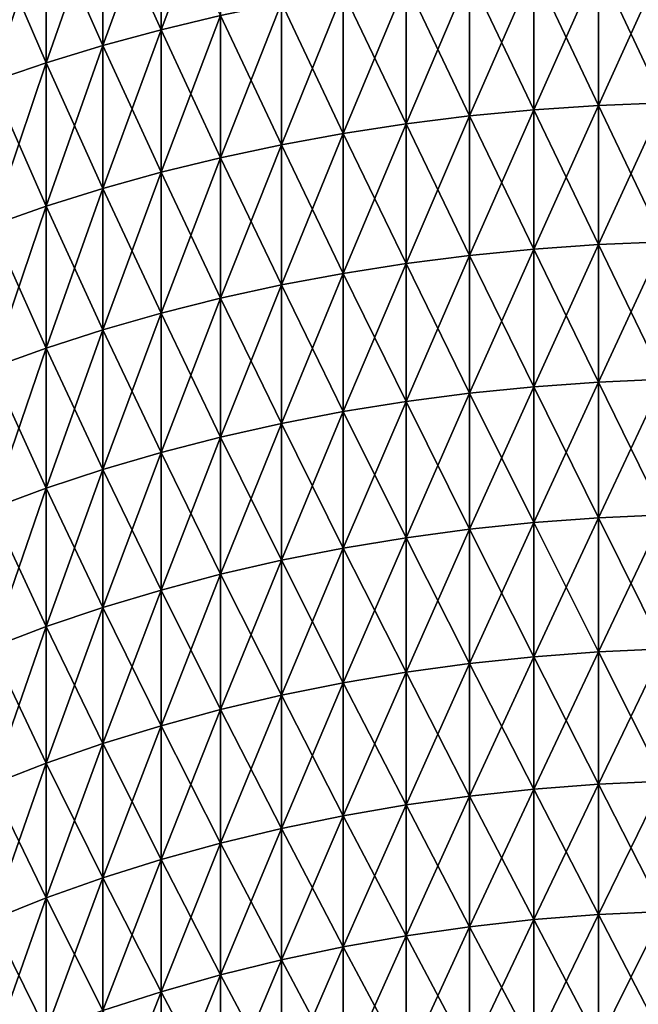
# Model space of a CAD drawing. Extents: x -28 to 74, y -313 to -31.
# Drawn here: x 19 to 20, y -61 to -59 of the extents above; entities that cross this region are included whole.
import ezdxf

# ---------------------------------------------------------------- set-up
doc = ezdxf.new("R2010")
doc.units = 0
doc.layers.add('L4', color=7, linetype='CONTINUOUS')
doc.layers.add('L5', color=7, linetype='CONTINUOUS')

msp = doc.modelspace()

# ---------------------------------------------------------------- linework, layer by layer
at = {"layer": 'L4', "color": 7}
for points in [[(19.68202, -59.29674, 43.07792), (19.56984, -59.32352, 43.03603), (19.68202, -59.0258, 42.90808)], [(19.56984, -59.05184, 42.86571), (19.68202, -59.0258, 42.90808), (19.56984, -59.32352, 43.03603)], [(19.56984, -59.32352, 73.77343), (19.56984, -59.05184, 73.94375), (19.46023, -59.08073, 73.99074)], [(19.56984, -59.05184, 42.86571), (19.56984, -59.32352, 43.03603), (19.46023, -59.35323, 42.98954)], [(19.46023, -59.35323, 42.98954), (19.46023, -59.08073, 42.81871), (19.56984, -59.05184, 42.86571)], [(19.56984, -59.32352, 73.77343), (19.68202, -59.29674, 73.73153), (19.56984, -59.05184, 73.94375)], [(19.35347, -59.38581, 42.93858), (19.35347, -59.1124, 42.76719), (19.46023, -59.08073, 42.81871)], [(19.46023, -59.08073, 73.99074), (19.35347, -59.1124, 74.04227), (19.46023, -59.35323, 73.81992)], [(19.46023, -59.35323, 42.98954), (19.35347, -59.38581, 42.93858), (19.46023, -59.08073, 42.81871)], [(19.46023, -59.08073, 73.99074), (19.46023, -59.35323, 73.81992), (19.56984, -59.32352, 73.77343)], [(19.35347, -59.1124, 74.04227), (19.2498, -59.14678, 74.0982), (19.35347, -59.38581, 73.87088)], [(19.35347, -59.38581, 42.93858), (19.2498, -59.42116, 42.88327), (19.35347, -59.1124, 42.76719)], [(19.2498, -59.14678, 42.71126), (19.35347, -59.1124, 42.76719), (19.2498, -59.42116, 42.88327)], [(19.35347, -59.1124, 74.04227), (19.35347, -59.38581, 73.87088), (19.46023, -59.35323, 73.81992)], [(19.2498, -59.42116, 73.92619), (19.35347, -59.38581, 73.87088), (19.2498, -59.14678, 74.0982)], [(20.39368, -59.20073, 73.58133), (20.2719, -59.20882, 73.59399), (20.39368, -59.46602, 73.40846)], [(20.2719, -59.47434, 43.38849), (20.2719, -59.20882, 43.21547), (20.39368, -59.20073, 43.22813)], [(20.39368, -59.46602, 43.401), (20.2719, -59.47434, 43.38849), (20.39368, -59.20073, 43.22813)], [(20.51606, -59.46103, 73.40094), (20.51606, -59.19587, 73.57373), (20.39368, -59.20073, 73.58133)], [(20.51606, -59.19587, 43.23573), (20.51606, -59.46103, 43.40852), (20.39368, -59.46602, 43.401)], [(20.39368, -59.46602, 43.401), (20.39368, -59.20073, 43.22813), (20.51606, -59.19587, 43.23573)], [(20.39368, -59.20073, 73.58133), (20.39368, -59.46602, 73.40846), (20.51606, -59.46103, 73.40094)], [(20.151, -59.22012, 73.61167), (20.03127, -59.2346, 73.63432), (20.151, -59.48594, 73.43845)], [(20.151, -59.22012, 43.19779), (20.151, -59.48594, 43.37101), (20.03127, -59.50082, 43.34862)], [(20.03127, -59.50082, 43.34862), (20.03127, -59.2346, 43.17514), (20.151, -59.22012, 43.19779)], [(20.2719, -59.20882, 73.59399), (20.151, -59.22012, 73.61167), (20.2719, -59.47434, 73.42097)], [(20.2719, -59.47434, 43.38849), (20.151, -59.48594, 43.37101), (20.2719, -59.20882, 43.21547)], [(20.151, -59.22012, 43.19779), (20.2719, -59.20882, 43.21547), (20.151, -59.48594, 43.37101)], [(20.151, -59.22012, 73.61167), (20.151, -59.48594, 73.43845), (20.2719, -59.47434, 73.42097)], [(20.2719, -59.20882, 73.59399), (20.2719, -59.47434, 73.42097), (20.39368, -59.46602, 73.40846)], [(20.03127, -59.2346, 73.63432), (19.91301, -59.25223, 73.66189), (20.03127, -59.50082, 73.46084)], [(19.91301, -59.51893, 43.32136), (19.91301, -59.25223, 43.14756), (20.03127, -59.2346, 43.17514)], [(20.03127, -59.50082, 43.34862), (19.91301, -59.51893, 43.32136), (20.03127, -59.2346, 43.17514)], [(20.03127, -59.2346, 73.63432), (20.03127, -59.50082, 73.46084), (20.151, -59.48594, 73.43845)], [(19.91301, -59.51893, 43.32136), (19.7965, -59.54022, 43.2893), (19.91301, -59.25223, 43.14756)], [(19.91301, -59.25223, 73.66189), (19.7965, -59.27296, 73.69432), (19.91301, -59.51893, 73.4881)], [(19.7965, -59.27296, 43.11514), (19.91301, -59.25223, 43.14756), (19.7965, -59.54022, 43.2893)], [(19.91301, -59.25223, 73.66189), (19.91301, -59.51893, 73.4881), (20.03127, -59.50082, 73.46084)], [(19.7965, -59.27296, 73.69432), (19.68202, -59.29674, 73.73153), (19.7965, -59.54022, 73.52017)], [(19.7965, -59.27296, 43.11514), (19.7965, -59.54022, 43.2893), (19.68202, -59.56466, 43.25251)], [(19.68202, -59.56466, 43.25251), (19.68202, -59.29674, 43.07792), (19.7965, -59.27296, 43.11514)], [(19.7965, -59.27296, 73.69432), (19.7965, -59.54022, 73.52017), (19.91301, -59.51893, 73.4881)], [(19.56984, -59.59217, 43.21109), (19.56984, -59.32352, 43.03603), (19.68202, -59.29674, 43.07792)], [(19.68202, -59.56466, 73.55695), (19.68202, -59.29674, 73.73153), (19.56984, -59.32352, 73.77343)], [(19.68202, -59.56466, 43.25251), (19.56984, -59.59217, 43.21109), (19.68202, -59.29674, 43.07792)], [(19.68202, -59.56466, 73.55695), (19.7965, -59.54022, 73.52017), (19.68202, -59.29674, 73.73153)], [(19.56984, -59.59217, 43.21109), (19.46023, -59.6227, 43.16513), (19.56984, -59.32352, 43.03603)], [(19.56984, -59.32352, 73.77343), (19.46023, -59.35323, 73.81992), (19.56984, -59.59217, 73.59837)], [(19.46023, -59.35323, 42.98954), (19.56984, -59.32352, 43.03603), (19.46023, -59.6227, 43.16513)], [(19.56984, -59.32352, 73.77343), (19.56984, -59.59217, 73.59837), (19.68202, -59.56466, 73.55695)], [(19.46023, -59.35323, 73.81992), (19.35347, -59.38581, 73.87088), (19.46023, -59.6227, 73.64432)], [(19.46023, -59.35323, 42.98954), (19.46023, -59.6227, 43.16513), (19.35347, -59.65616, 43.11476)], [(19.35347, -59.65616, 43.11476), (19.35347, -59.38581, 42.93858), (19.46023, -59.35323, 42.98954)], [(19.46023, -59.35323, 73.81992), (19.46023, -59.6227, 73.64432), (19.56984, -59.59217, 73.59837)], [(19.2498, -59.69248, 43.06007), (19.2498, -59.42116, 42.88327), (19.35347, -59.38581, 42.93858)], [(19.35347, -59.65616, 73.6947), (19.35347, -59.38581, 73.87088), (19.2498, -59.42116, 73.92619)], [(19.35347, -59.65616, 43.11476), (19.2498, -59.69248, 43.06007), (19.35347, -59.38581, 42.93858)], [(19.35347, -59.65616, 73.6947), (19.46023, -59.6227, 73.64432), (19.35347, -59.38581, 73.87088)], [(19.2498, -59.42116, 73.92619), (19.2498, -59.69248, 73.74939), (19.35347, -59.65616, 73.6947)], [(20.51606, -59.72311, 43.58594), (20.39368, -59.72824, 43.57851), (20.51606, -59.46103, 43.40852)], [(20.39368, -59.46602, 73.40846), (20.51606, -59.72311, 73.22351), (20.51606, -59.46103, 73.40094)], [(20.39368, -59.46602, 43.401), (20.51606, -59.46103, 43.40852), (20.39368, -59.72824, 43.57851)], [(20.151, -59.74868, 43.54888), (20.151, -59.48594, 43.37101), (20.2719, -59.47434, 43.38849)], [(20.151, -59.48594, 73.43845), (20.2719, -59.73677, 73.24331), (20.2719, -59.47434, 73.42097)], [(20.2719, -59.73677, 43.56615), (20.151, -59.74868, 43.54888), (20.2719, -59.47434, 43.38849)], [(20.2719, -59.47434, 73.42097), (20.39368, -59.72824, 73.23095), (20.39368, -59.46602, 73.40846)], [(20.39368, -59.46602, 43.401), (20.39368, -59.72824, 43.57851), (20.2719, -59.73677, 43.56615)], [(20.2719, -59.73677, 43.56615), (20.2719, -59.47434, 43.38849), (20.39368, -59.46602, 43.401)], [(20.2719, -59.47434, 73.42097), (20.2719, -59.73677, 73.24331), (20.39368, -59.72824, 73.23095)], [(20.39368, -59.46602, 73.40846), (20.39368, -59.72824, 73.23095), (20.51606, -59.72311, 73.22351)], [(20.03127, -59.50082, 73.46084), (19.91301, -59.51893, 73.4881), (20.03127, -59.76394, 73.28271)], [(20.03127, -59.50082, 43.34862), (20.03127, -59.76394, 43.52675), (19.91301, -59.78253, 43.49981)], [(19.91301, -59.78253, 43.49981), (19.91301, -59.51893, 43.32136), (20.03127, -59.50082, 43.34862)], [(20.151, -59.74868, 43.54888), (20.03127, -59.76394, 43.52675), (20.151, -59.48594, 43.37101)], [(20.03127, -59.50082, 73.46084), (20.151, -59.74868, 73.26058), (20.151, -59.48594, 73.43845)], [(20.03127, -59.50082, 43.34862), (20.151, -59.48594, 43.37101), (20.03127, -59.76394, 43.52675)], [(20.03127, -59.50082, 73.46084), (20.03127, -59.76394, 73.28271), (20.151, -59.74868, 73.26058)], [(20.151, -59.48594, 73.43845), (20.151, -59.74868, 73.26058), (20.2719, -59.73677, 73.24331)], [(19.91301, -59.51893, 73.4881), (19.7965, -59.54022, 73.52017), (19.91301, -59.78253, 73.30965)], [(19.7965, -59.80439, 43.46813), (19.7965, -59.54022, 43.2893), (19.91301, -59.51893, 43.32136)], [(19.91301, -59.78253, 43.49981), (19.7965, -59.80439, 43.46813), (19.91301, -59.51893, 43.32136)], [(19.91301, -59.51893, 73.4881), (19.91301, -59.78253, 73.30965), (20.03127, -59.76394, 73.28271)], [(19.7965, -59.80439, 43.46813), (19.68202, -59.82946, 43.43178), (19.7965, -59.54022, 43.2893)], [(19.7965, -59.80439, 73.34133), (19.7965, -59.54022, 73.52017), (19.68202, -59.56466, 73.55695)], [(19.68202, -59.56466, 43.25251), (19.7965, -59.54022, 43.2893), (19.68202, -59.82946, 43.43178)], [(19.7965, -59.80439, 73.34133), (19.91301, -59.78253, 73.30965), (19.7965, -59.54022, 73.52017)], [(19.68202, -59.56466, 73.55695), (19.56984, -59.59217, 73.59837), (19.68202, -59.82946, 73.37768)], [(19.68202, -59.56466, 43.25251), (19.68202, -59.82946, 43.43178), (19.56984, -59.8577, 43.39085)], [(19.56984, -59.8577, 43.39085), (19.56984, -59.59217, 43.21109), (19.68202, -59.56466, 43.25251)], [(19.68202, -59.56466, 73.55695), (19.68202, -59.82946, 73.37768), (19.7965, -59.80439, 73.34133)], [(19.56984, -59.59217, 73.59837), (19.46023, -59.6227, 73.64432), (19.56984, -59.8577, 73.41861)], [(19.46023, -59.88903, 43.34544), (19.46023, -59.6227, 43.16513), (19.56984, -59.59217, 43.21109)], [(19.56984, -59.8577, 43.39085), (19.46023, -59.88903, 43.34544), (19.56984, -59.59217, 43.21109)], [(19.56984, -59.59217, 73.59837), (19.56984, -59.8577, 73.41861), (19.68202, -59.82946, 73.37768)], [(19.46023, -59.88903, 43.34544), (19.35347, -59.92337, 43.29565), (19.46023, -59.6227, 43.16513)], [(19.46023, -59.88903, 73.46403), (19.46023, -59.6227, 73.64432), (19.35347, -59.65616, 73.6947)], [(19.35347, -59.65616, 43.11476), (19.46023, -59.6227, 43.16513), (19.35347, -59.92337, 43.29565)], [(19.46023, -59.88903, 73.46403), (19.56984, -59.8577, 73.41861), (19.46023, -59.6227, 73.64432)], [(19.35347, -59.65616, 73.6947), (19.2498, -59.69248, 73.74939), (19.35347, -59.92337, 73.51381)], [(19.35347, -59.65616, 43.11476), (19.35347, -59.92337, 43.29565), (19.2498, -59.96065, 43.24162)], [(19.2498, -59.96065, 43.24162), (19.2498, -59.69248, 43.06007), (19.35347, -59.65616, 43.11476)], [(19.35347, -59.65616, 73.6947), (19.35347, -59.92337, 73.51381), (19.46023, -59.88903, 73.46403)], [(19.2498, -59.69248, 73.74939), (19.2498, -59.96065, 73.56784), (19.35347, -59.92337, 73.51381)], [(20.51606, -59.72311, 73.22351), (20.39368, -59.72824, 73.23095), (20.51606, -59.98203, 73.04151)], [(20.39368, -59.98729, 43.76061), (20.39368, -59.72824, 43.57851), (20.51606, -59.72311, 43.58594)], [(20.51606, -59.98203, 43.76794), (20.39368, -59.98729, 43.76061), (20.51606, -59.72311, 43.58594)], [(20.2719, -59.99603, 73.06107), (20.2719, -59.73677, 73.24331), (20.151, -59.74868, 73.26058)], [(20.2719, -59.73677, 43.56615), (20.2719, -59.99603, 43.74839), (20.151, -60.00825, 43.73134)], [(20.151, -60.00825, 43.73134), (20.151, -59.74868, 43.54888), (20.2719, -59.73677, 43.56615)], [(20.39368, -59.98729, 73.04886), (20.39368, -59.72824, 73.23095), (20.2719, -59.73677, 73.24331)], [(20.39368, -59.98729, 43.76061), (20.2719, -59.99603, 43.74839), (20.39368, -59.72824, 43.57851)], [(20.2719, -59.73677, 43.56615), (20.39368, -59.72824, 43.57851), (20.2719, -59.99603, 43.74839)], [(20.2719, -59.99603, 73.06107), (20.39368, -59.98729, 73.04886), (20.2719, -59.73677, 73.24331)], [(20.51606, -59.98203, 73.04151), (20.39368, -59.72824, 73.23095), (20.39368, -59.98729, 73.04886)], [(20.03127, -60.0239, 43.70948), (20.03127, -59.76394, 43.52675), (20.151, -59.74868, 43.54888)], [(20.151, -59.74868, 73.26058), (20.03127, -59.76394, 73.28271), (20.151, -60.00825, 73.07812)], [(20.151, -60.00825, 43.73134), (20.03127, -60.0239, 43.70948), (20.151, -59.74868, 43.54888)], [(20.151, -59.74868, 73.26058), (20.151, -60.00825, 73.07812), (20.2719, -59.99603, 73.06107)], [(20.03127, -59.76394, 73.28271), (19.91301, -59.78253, 73.30965), (20.03127, -60.0239, 73.09998)], [(20.03127, -60.0239, 43.70948), (19.91301, -60.04295, 43.68287), (20.03127, -59.76394, 43.52675)], [(19.91301, -59.78253, 43.49981), (20.03127, -59.76394, 43.52675), (19.91301, -60.04295, 43.68287)], [(20.03127, -59.76394, 73.28271), (20.03127, -60.0239, 73.09998), (20.151, -60.00825, 73.07812)], [(19.91301, -60.04295, 73.12659), (19.91301, -59.78253, 73.30965), (19.7965, -59.80439, 73.34133)], [(19.91301, -59.78253, 43.49981), (19.91301, -60.04295, 43.68287), (19.7965, -60.06537, 43.65158)], [(19.7965, -60.06537, 43.65158), (19.7965, -59.80439, 43.46813), (19.91301, -59.78253, 43.49981)], [(19.91301, -60.04295, 73.12659), (20.03127, -60.0239, 73.09998), (19.91301, -59.78253, 73.30965)], [(19.68202, -60.09108, 43.61568), (19.68202, -59.82946, 43.43178), (19.7965, -59.80439, 43.46813)], [(19.7965, -59.80439, 73.34133), (19.68202, -59.82946, 73.37768), (19.7965, -60.06537, 73.15788)], [(19.7965, -60.06537, 43.65158), (19.68202, -60.09108, 43.61568), (19.7965, -59.80439, 43.46813)], [(19.7965, -59.80439, 73.34133), (19.7965, -60.06537, 73.15788), (19.91301, -60.04295, 73.12659)], [(19.68202, -59.82946, 73.37768), (19.56984, -59.8577, 73.41861), (19.68202, -60.09108, 73.19379)], [(19.68202, -60.09108, 43.61568), (19.56984, -60.12003, 43.57525), (19.68202, -59.82946, 43.43178)], [(19.56984, -59.8577, 43.39085), (19.68202, -59.82946, 43.43178), (19.56984, -60.12003, 43.57525)], [(19.68202, -59.82946, 73.37768), (19.68202, -60.09108, 73.19379), (19.7965, -60.06537, 73.15788)], [(19.56984, -60.12003, 73.23421), (19.56984, -59.8577, 73.41861), (19.46023, -59.88903, 73.46403)], [(19.56984, -59.8577, 43.39085), (19.56984, -60.12003, 43.57525), (19.46023, -60.15215, 43.53039)], [(19.46023, -60.15215, 43.53039), (19.46023, -59.88903, 43.34544), (19.56984, -59.8577, 43.39085)], [(19.56984, -60.12003, 73.23421), (19.68202, -60.09108, 73.19379), (19.56984, -59.8577, 73.41861)], [(19.35347, -60.18737, 43.48122), (19.35347, -59.92337, 43.29565), (19.46023, -59.88903, 43.34544)], [(19.46023, -59.88903, 73.46403), (19.35347, -59.92337, 73.51381), (19.46023, -60.15215, 73.27906)], [(19.46023, -60.15215, 43.53039), (19.35347, -60.18737, 43.48122), (19.46023, -59.88903, 43.34544)], [(19.46023, -59.88903, 73.46403), (19.46023, -60.15215, 73.27906), (19.56984, -60.12003, 73.23421)], [(19.35347, -59.92337, 73.51381), (19.2498, -59.96065, 73.56784), (19.35347, -60.18737, 73.32824)], [(19.35347, -60.18737, 43.48122), (19.2498, -60.22559, 43.42785), (19.35347, -59.92337, 43.29565)], [(19.2498, -59.96065, 43.24162), (19.35347, -59.92337, 43.29565), (19.2498, -60.22559, 43.42785)], [(19.35347, -59.92337, 73.51381), (19.35347, -60.18737, 73.32824), (19.46023, -60.15215, 73.27906)], [(19.2498, -60.22559, 73.38161), (19.35347, -60.18737, 73.32824), (19.2498, -59.96065, 73.56784)], [(20.51606, -59.98203, 73.04151), (20.39368, -59.98729, 73.04886), (20.51606, -60.23771, 72.85499)], [(20.51606, -59.98203, 43.76794), (20.51606, -60.23771, 43.95447), (20.39368, -60.2431, 43.94722)], [(20.39368, -60.2431, 43.94722), (20.39368, -59.98729, 43.76061), (20.51606, -59.98203, 43.76794)], [(20.2719, -60.25205, 43.93517), (20.151, -60.26457, 43.91833), (20.2719, -59.99603, 43.74839)], [(20.2719, -59.99603, 73.06107), (20.151, -60.00825, 73.07812), (20.2719, -60.25205, 72.87429)], [(20.151, -60.00825, 43.73134), (20.2719, -59.99603, 43.74839), (20.151, -60.26457, 43.91833)], [(20.39368, -60.2431, 72.86223), (20.39368, -59.98729, 73.04886), (20.2719, -59.99603, 73.06107)], [(20.2719, -60.25205, 43.93517), (20.2719, -59.99603, 43.74839), (20.39368, -59.98729, 43.76061)], [(20.39368, -60.2431, 43.94722), (20.2719, -60.25205, 43.93517), (20.39368, -59.98729, 43.76061)], [(20.2719, -59.99603, 73.06107), (20.2719, -60.25205, 72.87429), (20.39368, -60.2431, 72.86223)], [(20.39368, -60.2431, 72.86223), (20.51606, -60.23771, 72.85499), (20.39368, -59.98729, 73.04886)], [(20.151, -60.00825, 73.07812), (20.03127, -60.0239, 73.09998), (20.151, -60.26457, 72.89113)], [(20.151, -60.00825, 43.73134), (20.151, -60.26457, 43.91833), (20.03127, -60.2806, 43.89675)], [(20.03127, -60.2806, 43.89675), (20.03127, -60.0239, 43.70948), (20.151, -60.00825, 43.73134)], [(20.151, -60.00825, 73.07812), (20.151, -60.26457, 72.89113), (20.2719, -60.25205, 72.87429)], [(19.91301, -60.30012, 43.87048), (19.91301, -60.04295, 43.68287), (20.03127, -60.0239, 43.70948)], [(20.03127, -60.2806, 72.9127), (20.03127, -60.0239, 73.09998), (19.91301, -60.04295, 73.12659)], [(20.03127, -60.2806, 43.89675), (19.91301, -60.30012, 43.87048), (20.03127, -60.0239, 43.70948)], [(20.03127, -60.2806, 72.9127), (20.151, -60.26457, 72.89113), (20.03127, -60.0239, 73.09998)], [(19.91301, -60.30012, 43.87048), (19.7965, -60.32308, 43.83959), (19.91301, -60.04295, 43.68287)], [(19.91301, -60.04295, 73.12659), (19.7965, -60.06537, 73.15788), (19.91301, -60.30012, 72.93898)], [(19.7965, -60.06537, 43.65158), (19.91301, -60.04295, 43.68287), (19.7965, -60.32308, 43.83959)], [(19.91301, -60.04295, 73.12659), (19.91301, -60.30012, 72.93898), (20.03127, -60.2806, 72.9127)], [(19.7965, -60.06537, 73.15788), (19.68202, -60.09108, 73.19379), (19.7965, -60.32308, 72.96987)], [(19.7965, -60.06537, 43.65158), (19.7965, -60.32308, 43.83959), (19.68202, -60.34942, 43.80414)], [(19.68202, -60.34942, 43.80414), (19.68202, -60.09108, 43.61568), (19.7965, -60.06537, 43.65158)], [(19.7965, -60.06537, 73.15788), (19.7965, -60.32308, 72.96987), (19.91301, -60.30012, 72.93898)], [(19.56984, -60.37908, 43.76423), (19.56984, -60.12003, 43.57525), (19.68202, -60.09108, 43.61568)], [(19.68202, -60.34942, 73.00532), (19.68202, -60.09108, 73.19379), (19.56984, -60.12003, 73.23421)], [(19.68202, -60.34942, 43.80414), (19.56984, -60.37908, 43.76423), (19.68202, -60.09108, 43.61568)], [(19.68202, -60.34942, 73.00532), (19.7965, -60.32308, 72.96987), (19.68202, -60.09108, 73.19379)], [(19.56984, -60.37908, 43.76423), (19.46023, -60.41198, 43.71995), (19.56984, -60.12003, 43.57525)], [(19.56984, -60.12003, 73.23421), (19.46023, -60.15215, 73.27906), (19.56984, -60.37908, 73.04523)], [(19.46023, -60.15215, 43.53039), (19.56984, -60.12003, 43.57525), (19.46023, -60.41198, 43.71995)], [(19.56984, -60.12003, 73.23421), (19.56984, -60.37908, 73.04523), (19.68202, -60.34942, 73.00532)], [(19.46023, -60.15215, 73.27906), (19.35347, -60.18737, 73.32824), (19.46023, -60.41198, 73.08951)], [(19.46023, -60.15215, 43.53039), (19.46023, -60.41198, 43.71995), (19.35347, -60.44806, 43.6714)], [(19.35347, -60.44806, 43.6714), (19.35347, -60.18737, 43.48122), (19.46023, -60.15215, 43.53039)], [(19.46023, -60.15215, 73.27906), (19.46023, -60.41198, 73.08951), (19.56984, -60.37908, 73.04523)], [(19.2498, -60.48721, 43.61871), (19.2498, -60.22559, 43.42785), (19.35347, -60.18737, 43.48122)], [(19.35347, -60.44806, 73.13806), (19.35347, -60.18737, 73.32824), (19.2498, -60.22559, 73.38161)], [(19.35347, -60.44806, 43.6714), (19.2498, -60.48721, 43.61871), (19.35347, -60.18737, 43.48122)], [(19.35347, -60.44806, 73.13806), (19.46023, -60.41198, 73.08951), (19.35347, -60.18737, 73.32824)], [(19.2498, -60.22559, 73.38161), (19.2498, -60.48721, 73.19075), (19.35347, -60.44806, 73.13806)], [(20.39368, -60.2431, 72.86223), (20.2719, -60.25205, 72.87429), (20.39368, -60.49558, 72.67115)], [(20.39368, -60.2431, 43.94722), (20.39368, -60.49558, 44.13831), (20.2719, -60.50475, 44.12642)], [(20.2719, -60.50475, 44.12642), (20.2719, -60.25205, 43.93517), (20.39368, -60.2431, 43.94722)], [(20.51606, -60.49007, 72.664), (20.51606, -60.23771, 72.85499), (20.39368, -60.2431, 72.86223)], [(20.51606, -60.49007, 44.14546), (20.39368, -60.49558, 44.13831), (20.51606, -60.23771, 43.95447)], [(20.39368, -60.2431, 43.94722), (20.51606, -60.23771, 43.95447), (20.39368, -60.49558, 44.13831)], [(20.39368, -60.2431, 72.86223), (20.39368, -60.49558, 72.67115), (20.51606, -60.49007, 72.664)], [(20.2719, -60.25205, 72.87429), (20.151, -60.26457, 72.89113), (20.2719, -60.50475, 72.68304)], [(20.151, -60.51756, 44.1098), (20.151, -60.26457, 43.91833), (20.2719, -60.25205, 43.93517)], [(20.2719, -60.50475, 44.12642), (20.151, -60.51756, 44.1098), (20.2719, -60.25205, 43.93517)], [(20.2719, -60.25205, 72.87429), (20.2719, -60.50475, 72.68304), (20.39368, -60.49558, 72.67115)], [(20.03127, -60.2806, 72.9127), (19.91301, -60.30012, 72.93898), (20.03127, -60.53397, 72.72096)], [(20.03127, -60.2806, 43.89675), (20.03127, -60.53397, 44.08851), (19.91301, -60.55395, 44.06259)], [(19.91301, -60.55395, 44.06259), (19.91301, -60.30012, 43.87048), (20.03127, -60.2806, 43.89675)], [(20.151, -60.51756, 44.1098), (20.03127, -60.53397, 44.08851), (20.151, -60.26457, 43.91833)], [(20.151, -60.51756, 72.69966), (20.151, -60.26457, 72.89113), (20.03127, -60.2806, 72.9127)], [(20.03127, -60.2806, 43.89675), (20.151, -60.26457, 43.91833), (20.03127, -60.53397, 44.08851)], [(20.03127, -60.2806, 72.9127), (20.03127, -60.53397, 72.72096), (20.151, -60.51756, 72.69966)], [(20.151, -60.51756, 72.69966), (20.2719, -60.50475, 72.68304), (20.151, -60.26457, 72.89113)], [(19.91301, -60.30012, 72.93898), (19.7965, -60.32308, 72.96987), (19.91301, -60.55395, 72.74688)], [(19.7965, -60.57745, 44.0321), (19.7965, -60.32308, 43.83959), (19.91301, -60.30012, 43.87048)], [(19.91301, -60.55395, 44.06259), (19.7965, -60.57745, 44.0321), (19.91301, -60.30012, 43.87048)], [(19.91301, -60.30012, 72.93898), (19.91301, -60.55395, 72.74688), (20.03127, -60.53397, 72.72096)], [(19.7965, -60.57745, 44.0321), (19.68202, -60.60441, 43.99712), (19.7965, -60.32308, 43.83959)], [(19.7965, -60.57745, 72.77736), (19.7965, -60.32308, 72.96987), (19.68202, -60.34942, 73.00532)], [(19.68202, -60.34942, 43.80414), (19.7965, -60.32308, 43.83959), (19.68202, -60.60441, 43.99712)], [(19.7965, -60.57745, 72.77736), (19.91301, -60.55395, 72.74688), (19.7965, -60.32308, 72.96987)], [(19.68202, -60.34942, 73.00532), (19.56984, -60.37908, 73.04523), (19.68202, -60.60441, 72.81234)], [(19.68202, -60.34942, 43.80414), (19.68202, -60.60441, 43.99712), (19.56984, -60.63476, 43.95774)], [(19.56984, -60.63476, 43.95774), (19.56984, -60.37908, 43.76423), (19.68202, -60.34942, 43.80414)], [(19.68202, -60.34942, 73.00532), (19.68202, -60.60441, 72.81234), (19.7965, -60.57745, 72.77736)], [(19.56984, -60.37908, 73.04523), (19.46023, -60.41198, 73.08951), (19.56984, -60.63476, 72.85172)], [(19.46023, -60.66844, 43.91404), (19.46023, -60.41198, 43.71995), (19.56984, -60.37908, 43.76423)], [(19.56984, -60.63476, 43.95774), (19.46023, -60.66844, 43.91404), (19.56984, -60.37908, 43.76423)], [(19.56984, -60.37908, 73.04523), (19.56984, -60.63476, 72.85172), (19.68202, -60.60441, 72.81234)], [(19.46023, -60.66844, 43.91404), (19.35347, -60.70536, 43.86613), (19.46023, -60.41198, 43.71995)], [(19.46023, -60.66844, 72.89542), (19.46023, -60.41198, 73.08951), (19.35347, -60.44806, 73.13806)], [(19.35347, -60.44806, 43.6714), (19.46023, -60.41198, 43.71995), (19.35347, -60.70536, 43.86613)], [(19.46023, -60.66844, 72.89542), (19.56984, -60.63476, 72.85172), (19.46023, -60.41198, 73.08951)], [(19.35347, -60.44806, 73.13806), (19.2498, -60.48721, 73.19075), (19.35347, -60.70536, 72.94333)], [(19.35347, -60.44806, 43.6714), (19.35347, -60.70536, 43.86613), (19.2498, -60.74544, 43.81414)], [(19.2498, -60.74544, 43.81414), (19.2498, -60.48721, 43.61871), (19.35347, -60.44806, 43.6714)], [(19.35347, -60.44806, 73.13806), (19.35347, -60.70536, 72.94333), (19.46023, -60.66844, 72.89542)], [(19.2498, -60.48721, 73.19075), (19.2498, -60.74544, 72.99532), (19.35347, -60.70536, 72.94333)], [(20.39368, -60.49558, 44.13831), (20.39368, -60.74468, 44.33381), (20.2719, -60.75405, 44.32208)], [(20.39368, -60.49558, 72.67115), (20.2719, -60.50475, 72.68304), (20.39368, -60.74468, 72.47565)], [(20.2719, -60.50475, 44.12642), (20.39368, -60.49558, 44.13831), (20.2719, -60.75405, 44.32208)], [(20.51606, -60.73904, 44.34086), (20.39368, -60.74468, 44.33381), (20.51606, -60.49007, 44.14546)], [(20.51606, -60.49007, 44.14546), (20.39368, -60.74468, 44.33381), (20.39368, -60.49558, 44.13831)], [(20.51606, -60.49007, 72.664), (20.39368, -60.49558, 72.67115), (20.51606, -60.73904, 72.4686)], [(20.39368, -60.49558, 72.67115), (20.39368, -60.74468, 72.47565), (20.51606, -60.73904, 72.4686)], [(20.03127, -60.78393, 44.28469), (20.03127, -60.53397, 44.08851), (20.151, -60.51756, 44.1098)], [(20.151, -60.51756, 72.69966), (20.03127, -60.53397, 72.72096), (20.151, -60.76715, 72.50377)], [(20.151, -60.76715, 44.30569), (20.03127, -60.78393, 44.28469), (20.151, -60.51756, 44.1098)], [(20.2719, -60.75405, 72.48738), (20.2719, -60.50475, 72.68304), (20.151, -60.51756, 72.69966)], [(20.2719, -60.50475, 44.12642), (20.2719, -60.75405, 44.32208), (20.151, -60.76715, 44.30569)], [(20.151, -60.76715, 44.30569), (20.151, -60.51756, 44.1098), (20.2719, -60.50475, 44.12642)], [(20.151, -60.51756, 72.69966), (20.151, -60.76715, 72.50377), (20.2719, -60.75405, 72.48738)], [(20.2719, -60.75405, 72.48738), (20.39368, -60.74468, 72.47565), (20.2719, -60.50475, 72.68304)], [(20.03127, -60.53397, 72.72096), (19.91301, -60.55395, 72.74688), (20.03127, -60.78393, 72.52478)], [(20.03127, -60.78393, 44.28469), (19.91301, -60.80436, 44.25912), (20.03127, -60.53397, 44.08851)], [(19.91301, -60.55395, 44.06259), (20.03127, -60.53397, 44.08851), (19.91301, -60.80436, 44.25912)], [(20.03127, -60.53397, 72.72096), (20.03127, -60.78393, 72.52478), (20.151, -60.76715, 72.50377)], [(19.91301, -60.80436, 72.55034), (19.91301, -60.55395, 72.74688), (19.7965, -60.57745, 72.77736)], [(19.91301, -60.55395, 44.06259), (19.91301, -60.80436, 44.25912), (19.7965, -60.82839, 44.22905)], [(19.7965, -60.82839, 44.22905), (19.7965, -60.57745, 44.0321), (19.91301, -60.55395, 44.06259)], [(19.91301, -60.80436, 72.55034), (20.03127, -60.78393, 72.52478), (19.91301, -60.55395, 72.74688)], [(19.68202, -60.85596, 44.19455), (19.68202, -60.60441, 43.99712), (19.7965, -60.57745, 44.0321)], [(19.7965, -60.57745, 72.77736), (19.68202, -60.60441, 72.81234), (19.7965, -60.82839, 72.58041)], [(19.7965, -60.82839, 44.22905), (19.68202, -60.85596, 44.19455), (19.7965, -60.57745, 44.0321)], [(19.7965, -60.57745, 72.77736), (19.7965, -60.82839, 72.58041), (19.91301, -60.80436, 72.55034)], [(19.68202, -60.60441, 72.81234), (19.56984, -60.63476, 72.85172), (19.68202, -60.85596, 72.61491)], [(19.68202, -60.85596, 44.19455), (19.56984, -60.88701, 44.15571), (19.68202, -60.60441, 43.99712)], [(19.56984, -60.63476, 43.95774), (19.68202, -60.60441, 43.99712), (19.56984, -60.88701, 44.15571)], [(19.68202, -60.60441, 72.81234), (19.68202, -60.85596, 72.61491), (19.7965, -60.82839, 72.58041)], [(19.56984, -60.88701, 72.65375), (19.56984, -60.63476, 72.85172), (19.46023, -60.66844, 72.89542)], [(19.56984, -60.63476, 43.95774), (19.56984, -60.88701, 44.15571), (19.46023, -60.92145, 44.11261)], [(19.46023, -60.92145, 44.11261), (19.46023, -60.66844, 43.91404), (19.56984, -60.63476, 43.95774)], [(19.56984, -60.88701, 72.65375), (19.68202, -60.85596, 72.61491), (19.56984, -60.63476, 72.85172)], [(19.35347, -60.95921, 44.06536), (19.35347, -60.70536, 43.86613), (19.46023, -60.66844, 43.91404)], [(19.46023, -60.66844, 72.89542), (19.35347, -60.70536, 72.94333), (19.46023, -60.92145, 72.69685)], [(19.46023, -60.92145, 44.11261), (19.35347, -60.95921, 44.06536), (19.46023, -60.66844, 43.91404)], [(19.46023, -60.66844, 72.89542), (19.46023, -60.92145, 72.69685), (19.56984, -60.88701, 72.65375)], [(19.35347, -60.70536, 72.94333), (19.2498, -60.74544, 72.99532), (19.35347, -60.95921, 72.7441)], [(19.35347, -60.95921, 44.06536), (19.2498, -61.00019, 44.01407), (19.35347, -60.70536, 43.86613)], [(19.2498, -60.74544, 43.81414), (19.35347, -60.70536, 43.86613), (19.2498, -61.00019, 44.01407)], [(19.35347, -60.70536, 72.94333), (19.35347, -60.95921, 72.7441), (19.46023, -60.92145, 72.69685)], [(19.2498, -61.00019, 72.79538), (19.35347, -60.95921, 72.7441), (19.2498, -60.74544, 72.99532)], [(20.39368, -60.99029, 72.27581), (20.39368, -60.74468, 72.47565), (20.2719, -60.75405, 72.48738)], [(20.2719, -60.99987, 44.52209), (20.2719, -60.75405, 44.32208), (20.39368, -60.74468, 44.33381)], [(20.2719, -60.99987, 44.52209), (20.39368, -60.74468, 44.33381), (20.39368, -60.99029, 44.53366)], [(20.51606, -60.73904, 72.4686), (20.39368, -60.74468, 72.47565), (20.51606, -60.98453, 72.26886)], [(20.39368, -60.99029, 44.53366), (20.39368, -60.74468, 44.33381), (20.51606, -60.73904, 44.34086)], [(20.39368, -60.99029, 44.53366), (20.51606, -60.73904, 44.34086), (20.51606, -60.98453, 44.54061)], [(20.39368, -60.99029, 72.27581), (20.51606, -60.98453, 72.26886), (20.39368, -60.74468, 72.47565)], [(20.2719, -60.75405, 72.48738), (20.151, -60.76715, 72.50377), (20.2719, -60.99987, 72.28737)], [(20.151, -61.01326, 44.50593), (20.2719, -60.75405, 44.32208), (20.2719, -60.99987, 44.52209)], [(20.151, -60.76715, 44.30569), (20.2719, -60.75405, 44.32208), (20.151, -61.01326, 44.50593)], [(20.2719, -60.75405, 72.48738), (20.2719, -60.99987, 72.28737), (20.39368, -60.99029, 72.27581)], [(20.151, -60.76715, 72.50377), (20.03127, -60.78393, 72.52478), (20.151, -61.01326, 72.30353)], [(20.151, -60.76715, 44.30569), (20.151, -61.01326, 44.50593), (20.03127, -61.03041, 44.48523)], [(20.03127, -61.03041, 44.48523), (20.03127, -60.78393, 44.28469), (20.151, -60.76715, 44.30569)], [(20.151, -60.76715, 72.50377), (20.151, -61.01326, 72.30353), (20.2719, -60.99987, 72.28737)], [(19.91301, -61.05128, 44.46003), (19.91301, -60.80436, 44.25912), (20.03127, -60.78393, 44.28469)], [(20.03127, -61.03041, 72.32423), (20.03127, -60.78393, 72.52478), (19.91301, -60.80436, 72.55034)], [(20.03127, -61.03041, 44.48523), (19.91301, -61.05128, 44.46003), (20.03127, -60.78393, 44.28469)], [(20.03127, -61.03041, 72.32423), (20.151, -61.01326, 72.30353), (20.03127, -60.78393, 72.52478)], [(19.91301, -61.05128, 44.46003), (19.7965, -61.07584, 44.43038), (19.91301, -60.80436, 44.25912)], [(19.91301, -60.80436, 72.55034), (19.7965, -60.82839, 72.58041), (19.91301, -61.05128, 72.34943)], [(19.7965, -60.82839, 44.22905), (19.91301, -60.80436, 44.25912), (19.7965, -61.07584, 44.43038)], [(19.91301, -60.80436, 72.55034), (19.91301, -61.05128, 72.34943), (20.03127, -61.03041, 72.32423)], [(19.7965, -60.82839, 72.58041), (19.68202, -60.85596, 72.61491), (19.7965, -61.07584, 72.37908)], [(19.7965, -60.82839, 44.22905), (19.7965, -61.07584, 44.43038), (19.68202, -61.10401, 44.39637)], [(19.68202, -61.10401, 44.39637), (19.68202, -60.85596, 44.19455), (19.7965, -60.82839, 44.22905)], [(19.7965, -60.82839, 72.58041), (19.7965, -61.07584, 72.37908), (19.91301, -61.05128, 72.34943)], [(19.56984, -61.13573, 44.35808), (19.56984, -60.88701, 44.15571), (19.68202, -60.85596, 44.19455)], [(19.68202, -61.10401, 72.41308), (19.68202, -60.85596, 72.61491), (19.56984, -60.88701, 72.65375)], [(19.68202, -61.10401, 44.39637), (19.56984, -61.13573, 44.35808), (19.68202, -60.85596, 44.19455)], [(19.68202, -61.10401, 72.41308), (19.7965, -61.07584, 72.37908), (19.68202, -60.85596, 72.61491)], [(19.56984, -61.13573, 44.35808), (19.46023, -61.17093, 44.3156), (19.56984, -60.88701, 44.15571)], [(19.56984, -60.88701, 72.65375), (19.46023, -60.92145, 72.69685), (19.56984, -61.13573, 72.45138)], [(19.46023, -60.92145, 44.11261), (19.56984, -60.88701, 44.15571), (19.46023, -61.17093, 44.3156)], [(19.56984, -60.88701, 72.65375), (19.56984, -61.13573, 72.45138), (19.68202, -61.10401, 72.41308)], [(19.46023, -60.92145, 72.69685), (19.35347, -60.95921, 72.7441), (19.46023, -61.17093, 72.49386)], [(19.46023, -60.92145, 44.11261), (19.46023, -61.17093, 44.3156), (19.35347, -61.20951, 44.26902)], [(19.35347, -61.20951, 44.26902), (19.35347, -60.95921, 44.06536), (19.46023, -60.92145, 44.11261)], [(19.46023, -60.92145, 72.69685), (19.46023, -61.17093, 72.49386), (19.56984, -61.13573, 72.45138)], [(19.2498, -61.25139, 44.21846), (19.2498, -61.00019, 44.01407), (19.35347, -60.95921, 44.06536)], [(19.35347, -61.20951, 72.54044), (19.35347, -60.95921, 72.7441), (19.2498, -61.00019, 72.79538)], [(19.35347, -61.20951, 44.26902), (19.2498, -61.25139, 44.21846), (19.35347, -60.95921, 44.06536)], [(19.35347, -61.20951, 72.54044), (19.46023, -61.17093, 72.49386), (19.35347, -60.95921, 72.7441)], [(20.39368, -61.23236, 44.73779), (20.39368, -60.99029, 44.53366), (20.51606, -60.98453, 44.54061)], [(20.51606, -61.22648, 72.06482), (20.51606, -60.98453, 72.26886), (20.39368, -60.99029, 72.27581)], [(20.51606, -60.98453, 44.54061), (20.51606, -61.22648, 44.74464), (20.39368, -61.23236, 44.73779)], [(19.2498, -61.00019, 72.79538), (19.2498, -61.25139, 72.591), (19.35347, -61.20951, 72.54044)], [(20.151, -61.25581, 44.71047), (20.151, -61.01326, 44.50593), (20.2719, -60.99987, 44.52209)], [(20.2719, -61.24214, 44.72639), (20.151, -61.25581, 44.71047), (20.2719, -60.99987, 44.52209)], [(20.2719, -60.99987, 72.28737), (20.151, -61.01326, 72.30353), (20.2719, -61.24214, 72.08307)], [(20.2719, -61.24214, 44.72639), (20.2719, -60.99987, 44.52209), (20.39368, -60.99029, 44.53366)], [(20.39368, -61.23236, 44.73779), (20.2719, -61.24214, 44.72639), (20.39368, -60.99029, 44.53366)], [(20.39368, -60.99029, 72.27581), (20.2719, -60.99987, 72.28737), (20.39368, -61.23236, 72.07168)], [(20.2719, -60.99987, 72.28737), (20.2719, -61.24214, 72.08307), (20.39368, -61.23236, 72.07168)], [(20.39368, -60.99029, 72.27581), (20.39368, -61.23236, 72.07168), (20.51606, -61.22648, 72.06482)], [(20.151, -61.25581, 44.71047), (20.03127, -61.27332, 44.69007), (20.151, -61.01326, 44.50593)], [(20.151, -61.25581, 72.09899), (20.151, -61.01326, 72.30353), (20.03127, -61.03041, 72.32423)], [(20.03127, -61.03041, 44.48523), (20.151, -61.01326, 44.50593), (20.03127, -61.27332, 44.69007)], [(20.151, -61.25581, 72.09899), (20.2719, -61.24214, 72.08307), (20.151, -61.01326, 72.30353)], [(20.03127, -61.03041, 72.32423), (19.91301, -61.05128, 72.34943), (20.03127, -61.27332, 72.11939)], [(20.03127, -61.03041, 44.48523), (20.03127, -61.27332, 44.69007), (19.91301, -61.29463, 44.66524)], [(19.91301, -61.29463, 44.66524), (19.91301, -61.05128, 44.46003), (20.03127, -61.03041, 44.48523)], [(20.03127, -61.03041, 72.32423), (20.03127, -61.27332, 72.11939), (20.151, -61.25581, 72.09899)], [(19.91301, -61.05128, 72.34943), (19.7965, -61.07584, 72.37908), (19.91301, -61.29463, 72.14422)], [(19.7965, -61.31971, 44.63603), (19.7965, -61.07584, 44.43038), (19.91301, -61.05128, 44.46003)], [(19.91301, -61.29463, 44.66524), (19.7965, -61.31971, 44.63603), (19.91301, -61.05128, 44.46003)], [(19.91301, -61.05128, 72.34943), (19.91301, -61.29463, 72.14422), (20.03127, -61.27332, 72.11939)], [(19.7965, -61.31971, 44.63603), (19.68202, -61.34847, 44.60253), (19.7965, -61.07584, 44.43038)], [(19.7965, -61.31971, 72.17342), (19.7965, -61.07584, 72.37908), (19.68202, -61.10401, 72.41308)], [(19.68202, -61.10401, 44.39637), (19.7965, -61.07584, 44.43038), (19.68202, -61.34847, 44.60253)], [(19.7965, -61.31971, 72.17342), (19.91301, -61.29463, 72.14422), (19.7965, -61.07584, 72.37908)], [(19.68202, -61.10401, 72.41308), (19.56984, -61.13573, 72.45138), (19.68202, -61.34847, 72.20693)], [(19.68202, -61.10401, 44.39637), (19.68202, -61.34847, 44.60253), (19.56984, -61.38086, 44.5648)], [(19.56984, -61.38086, 44.5648), (19.56984, -61.13573, 44.35808), (19.68202, -61.10401, 44.39637)], [(19.68202, -61.10401, 72.41308), (19.68202, -61.34847, 72.20693), (19.7965, -61.31971, 72.17342)], [(19.56984, -61.13573, 72.45138), (19.46023, -61.17093, 72.49386), (19.56984, -61.38086, 72.24466)], [(19.46023, -61.4168, 44.52293), (19.46023, -61.17093, 44.3156), (19.56984, -61.13573, 44.35808)], [(19.56984, -61.38086, 44.5648), (19.46023, -61.4168, 44.52293), (19.56984, -61.13573, 44.35808)], [(19.56984, -61.13573, 72.45138), (19.56984, -61.38086, 72.24466), (19.68202, -61.34847, 72.20693)]]:
    msp.add_3dface(points, dxfattribs=at)
at = {"layer": 'L5', "color": 7}
for points in [[(-27.61128, -33.1, -14.09527), (27.38872, -33.1, -14.09527), (-27.61128, -86.9, -14.09527)], [(-27.61128, -86.9, -14.09527), (27.38872, -33.1, -14.09527), (27.38872, -86.9, -14.09527)], [(26.78873, -33.1, -2.09527), (-27.01128, -33.1, -2.09527), (26.78873, -86.9, -2.09527)], [(26.78873, -86.9, -2.09527), (-27.01128, -33.1, -2.09527), (-27.01128, -86.9, -2.09527)]]:
    msp.add_3dface(points, dxfattribs=at)

doc.saveas('drawing.dxf')
